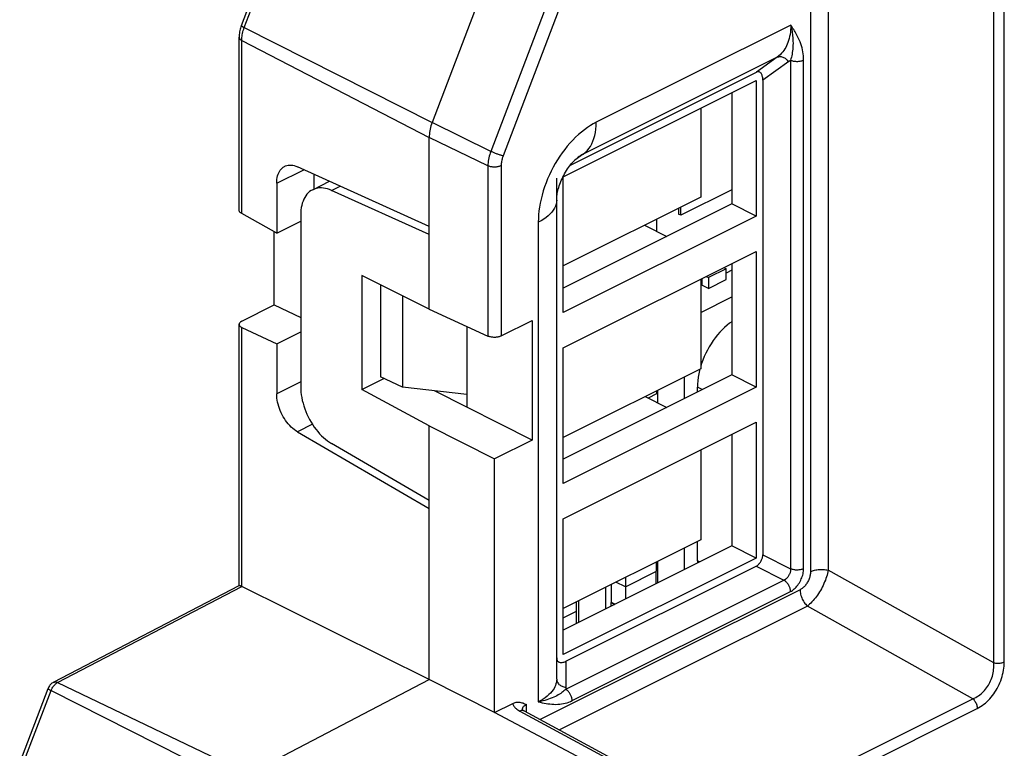
# Model space of a CAD drawing. Units: millimetres. Extents: x -53 to 54, y -57 to 78.
# Drawn here: x -53 to -22, y 3 to 26 of the extents above; entities that cross this region are included whole.
import ezdxf

# ---------------------------------------------------------------- set-up
doc = ezdxf.new("R2010")
doc.units = ezdxf.units.MM
doc.header["$LTSCALE"] = 16.335
doc.layers.get('0').update_dxf_attribs({"linetype": 'CONTINUOUS'})
doc.layers.add('IMPORT_IGES', color=7, linetype='CONTINUOUS')

msp = doc.modelspace()

# ---------------------------------------------------------------- linework, layer by layer
at = {"color": 7, "linetype": 'CONTINUOUS'}
for p, q in [((-37.091, 31.213), (-40.264, 22.896)), ((-46.349, 25.987), (-44.912, 29.755)), ((-46.421, 20.094), (-46.421, 25.616)), ((-36.08, 21.159), (-29.928, 24.234)), ((-35.856, 21.531), (-29.923, 24.497)), ((-29.928, 24.234), (-29.928, 19.904)), ((-29.716, 24.242), (-29.716, 9.098)), ((-30.706, 23.846), (-30.706, 20.293)), ((-40.358, 16.939), (-40.358, 22.416)), ((-35.607, 21.781), (-35.607, 21.781)), ((-40.358, 19.577), (-44.563, 21.479)), ((-44.035, 21.24), (-44.035, 20.766)), ((-36.292, 5.13), (-36.292, 21.115)), ((-36.08, 16.828), (-36.08, 21.159)), ((-45.222, 20.955), (-45.222, 19.358)), ((-44.074, 20.746), (-43.538, 21.015)), ((-40.358, 19.317), (-43.47, 20.724)), ((-30.706, 20.293), (-36.08, 17.606)), ((-29.928, 19.904), (-30.706, 20.293)), ((-45.222, 19.358), (-46.337, 19.984)), ((-44.457, 19.939), (-44.457, 14.453)), ((-29.928, 19.904), (-36.08, 16.828)), ((-45.222, 19.358), (-44.457, 19.74)), ((-45.307, 17.068), (-45.307, 19.406)), ((-36.08, 15.703), (-29.928, 18.779)), ((-29.928, 18.779), (-29.928, 14.448)), ((-30.706, 18.39), (-30.706, 14.837)), ((-42.512, 18.007), (-42.512, 14.37)), ((-40.358, 16.939), (-42.512, 18.007)), ((-41.914, 17.71), (-41.914, 14.771)), ((-41.207, 17.36), (-41.207, 14.448)), ((-46.333, 16.555), (-45.307, 17.068)), ((-45.307, 17.068), (-44.457, 16.673)), ((-40.358, 16.939), (-38.484, 16.073)), ((-46.421, 8.11), (-46.421, 16.452)), ((-46.337, 16.354), (-45.222, 15.825)), ((-39.156, 16.384), (-39.156, 13.809)), ((-38.063, 16.079), (-37.07, 16.576)), ((-37.07, 16.576), (-37.07, 12.757)), ((-45.222, 15.825), (-44.457, 16.207)), ((-45.222, 15.825), (-45.222, 14.227)), ((-36.08, 11.372), (-36.08, 15.703)), ((-41.207, 14.448), (-41.914, 14.771)), ((-30.706, 14.837), (-36.08, 12.15)), ((-29.928, 14.448), (-30.706, 14.837)), ((-42.512, 14.37), (-41.807, 14.722)), ((-39.156, 14.211), (-41.207, 14.448)), ((-29.928, 14.448), (-36.08, 11.372)), ((-40.358, 13.208), (-42.512, 14.37)), ((-37.07, 12.757), (-40.193, 14.331)), ((-40.358, 5.114), (-40.358, 13.208)), ((-40.358, 13.208), (-38.272, 12.156)), ((-36.08, 10.247), (-29.928, 13.323)), ((-29.928, 13.323), (-29.928, 8.992)), ((-44.563, 13.022), (-40.358, 10.57)), ((-30.706, 12.934), (-30.706, 9.381)), ((-40.358, 10.83), (-43.47, 12.644)), ((-37.07, 12.757), (-38.272, 12.156)), ((-38.272, 4.063), (-38.272, 12.156)), ((-36.08, 5.917), (-36.08, 10.247)), ((-30.706, 9.381), (-36.08, 6.694)), ((-29.928, 8.992), (-30.706, 9.381)), ((-29.928, 8.992), (-36.08, 5.917)), ((-36, 5.697), (-29.928, 8.733)), ((-52.342, 5.026), (-46.42, 8.113)), ((-46.127, 2.106), (-40.358, 5.114)), ((-38.272, 4.063), (-40.358, 5.114)), ((-53.42, 2.452), (-52.513, 4.83)), ((-38.272, 4.063), (-37.692, 4.353)), ((-37.333, 4.114), (-33.71, 2.16)), ((-34.271, 1.943), (-38.272, 4.063))]:
    msp.add_line(p, q, dxfattribs=at)
at = {"color": 253, "linetype": 'CONTINUOUS'}
for p, q in [((-35.23, 30.262), (-38.394, 21.969)), ((-34.838, 30.119), (-38.001, 21.827)), ((-28.196, 29.846), (-28.196, 8.555)), ((-27.631, 29.888), (-27.631, 8.605)), ((-46.256, 25.92), (-44.819, 29.688)), ((-22.013, 5.679), (-22.013, 28.604)), ((-22.352, 5.649), (-22.352, 28.575)), ((-46.256, 25.92), (-40.264, 22.896)), ((-28.823, 26.003), (-35.029, 22.9)), ((-46.337, 19.984), (-46.337, 25.511)), ((-46.337, 25.511), (-40.358, 22.416)), ((-29.254, 24.977), (-35.443, 21.882)), ((-29.254, 24.977), (-29.923, 24.497)), ((-28.888, 24.836), (-29.716, 24.242)), ((-28.414, 8.652), (-28.414, 24.886)), ((-38.394, 21.969), (-40.264, 22.896)), ((-38.484, 21.511), (-40.358, 22.416)), ((-35.443, 21.882), (-35.712, 21.691)), ((-45.222, 20.955), (-44.359, 21.386)), ((-38.484, 21.511), (-38.484, 16.073)), ((-38.063, 21.513), (-38.063, 16.079)), ((-43.47, 20.724), (-43.197, 20.861)), ((-36.878, 19.71), (-36.878, 4.403)), ((-46.337, 8.082), (-46.337, 16.354)), ((-44.457, 14.61), (-45.222, 14.227)), ((-44.083, 13.262), (-44.563, 13.022)), ((-29.716, 9.098), (-28.831, 8.649)), ((-29.928, 8.733), (-29.043, 8.283)), ((-22.352, 5.649), (-27.631, 8.605)), ((-36.004, 4.802), (-29.043, 8.283)), ((-52.21, 5.019), (-46.337, 8.082)), ((-28.528, 7.982), (-36.819, 3.837)), ((-35.799, 4.44), (-28.838, 7.921)), ((-28.296, 7.459), (-36.204, 3.505)), ((-23.017, 4.503), (-28.296, 7.459)), ((-36, 5.697), (-36, 4.874)), ((-53.327, 2.385), (-52.42, 4.763)), ((-52.42, 4.763), (-46.427, 1.74)), ((-52.21, 5.019), (-46.127, 2.106)), ((-32.866, -0.422), (-23.017, 4.503)), ((-37.471, 4.108), (-33.849, 2.154)), ((-37.253, 4.078), (-37.253, 4.317)), ((-32.727, -0.736), (-22.877, 4.189)), ((-37.253, 4.071), (-37.253, 4.078))]:
    msp.add_line(p, q, dxfattribs=at)
at = {"color": 7, "linetype": 'CONTINUOUS'}
for points in [[(-46.349, 25.987), (-46.364, 25.946), (-46.377, 25.906), (-46.388, 25.865), (-46.398, 25.823), (-46.406, 25.782), (-46.413, 25.74), (-46.417, 25.699), (-46.42, 25.657), (-46.421, 25.616)], [(-29.716, 24.242), (-29.718, 24.279), (-29.721, 24.313), (-29.726, 24.344), (-29.732, 24.373), (-29.74, 24.399), (-29.75, 24.422), (-29.761, 24.443), (-29.773, 24.461), (-29.786, 24.476), (-29.799, 24.488), (-29.814, 24.498), (-29.829, 24.505), (-29.844, 24.51), (-29.86, 24.512), (-29.876, 24.511), (-29.891, 24.509), (-29.907, 24.504), (-29.923, 24.497)], [(-40.264, 22.896), (-40.283, 22.842), (-40.301, 22.788), (-40.316, 22.733), (-40.329, 22.679), (-40.339, 22.625), (-40.348, 22.572), (-40.353, 22.519), (-40.357, 22.467), (-40.358, 22.416)], [(-36.292, 20.417), (-36.292, 20.442), (-36.291, 20.471), (-36.288, 20.505), (-36.284, 20.541), (-36.279, 20.581), (-36.272, 20.624), (-36.263, 20.67), (-36.252, 20.717), (-36.239, 20.767), (-36.225, 20.819), (-36.208, 20.872), (-36.189, 20.926), (-36.168, 20.981), (-36.146, 21.036), (-36.121, 21.092), (-36.095, 21.147), (-36.068, 21.202), (-36.039, 21.256), (-36.008, 21.308), (-35.977, 21.359), (-35.945, 21.408), (-35.912, 21.456), (-35.879, 21.5), (-35.846, 21.542), (-35.814, 21.582), (-35.782, 21.619), (-35.751, 21.652), (-35.721, 21.682), (-35.693, 21.709), (-35.667, 21.733), (-35.643, 21.753), (-35.621, 21.77), (-35.607, 21.781)], [(-45.222, 20.955), (-45.22, 21.017), (-45.214, 21.076), (-45.205, 21.133), (-45.193, 21.187), (-45.177, 21.238), (-45.157, 21.286), (-45.135, 21.33), (-45.109, 21.37), (-45.08, 21.406), (-45.048, 21.438), (-45.013, 21.466), (-44.976, 21.489), (-44.966, 21.494)], [(-44.966, 21.494), (-44.937, 21.507), (-44.895, 21.52), (-44.852, 21.529), (-44.806, 21.533), (-44.76, 21.532), (-44.712, 21.526), (-44.663, 21.515), (-44.614, 21.499), (-44.563, 21.479)], [(-44.074, 20.746), (-44.124, 20.718), (-44.171, 20.685), (-44.215, 20.646), (-44.256, 20.602), (-44.293, 20.554), (-44.327, 20.501), (-44.357, 20.443), (-44.383, 20.381), (-44.406, 20.316), (-44.424, 20.246), (-44.439, 20.174), (-44.449, 20.099), (-44.455, 20.02), (-44.457, 19.939)], [(-43.47, 20.724), (-43.536, 20.752), (-43.601, 20.773), (-43.665, 20.789), (-43.729, 20.8), (-43.791, 20.805), (-43.852, 20.805), (-43.91, 20.798), (-43.968, 20.786), (-44.022, 20.769), (-44.074, 20.746)], [(-46.337, 19.984), (-46.354, 19.994), (-46.37, 20.005), (-46.383, 20.017), (-46.395, 20.029), (-46.404, 20.042), (-46.412, 20.055), (-46.417, 20.069), (-46.42, 20.082), (-46.421, 20.094)], [(-46.333, 16.555), (-46.351, 16.545), (-46.367, 16.535), (-46.38, 16.525), (-46.392, 16.514), (-46.403, 16.502), (-46.41, 16.49), (-46.416, 16.478), (-46.42, 16.465), (-46.421, 16.453), (-46.421, 16.452)], [(-46.421, 16.452), (-46.42, 16.441), (-46.417, 16.428), (-46.412, 16.416), (-46.404, 16.405), (-46.395, 16.393), (-46.383, 16.383), (-46.37, 16.372), (-46.354, 16.363), (-46.337, 16.354)], [(-38.063, 16.079), (-38.083, 16.07), (-38.103, 16.063), (-38.125, 16.056), (-38.148, 16.049), (-38.172, 16.044), (-38.196, 16.04), (-38.221, 16.037), (-38.247, 16.035), (-38.273, 16.034), (-38.299, 16.034), (-38.325, 16.036), (-38.35, 16.038), (-38.375, 16.041), (-38.399, 16.046), (-38.422, 16.051), (-38.444, 16.057), (-38.464, 16.065), (-38.484, 16.073)], [(-44.457, 14.453), (-44.455, 14.369), (-44.449, 14.284), (-44.439, 14.198), (-44.424, 14.11), (-44.406, 14.022), (-44.383, 13.933), (-44.357, 13.844), (-44.327, 13.755), (-44.293, 13.667), (-44.256, 13.58), (-44.215, 13.494), (-44.171, 13.41), (-44.124, 13.328), (-44.075, 13.248), (-44.022, 13.171), (-43.968, 13.097), (-43.91, 13.026), (-43.852, 12.959), (-43.791, 12.896), (-43.729, 12.836), (-43.665, 12.781), (-43.601, 12.731), (-43.536, 12.685), (-43.47, 12.644)], [(-44.563, 13.022), (-44.614, 13.053), (-44.663, 13.089), (-44.712, 13.129), (-44.76, 13.172), (-44.806, 13.22), (-44.852, 13.27), (-44.895, 13.324), (-44.937, 13.381), (-44.976, 13.44), (-45.013, 13.501), (-45.048, 13.565), (-45.08, 13.629), (-45.109, 13.695), (-45.135, 13.763), (-45.157, 13.83), (-45.177, 13.898), (-45.193, 13.966), (-45.205, 14.033), (-45.214, 14.098), (-45.22, 14.163), (-45.222, 14.227)], [(-29.928, 8.733), (-29.91, 8.743), (-29.891, 8.755), (-29.873, 8.769), (-29.856, 8.785), (-29.839, 8.802), (-29.822, 8.82), (-29.807, 8.84), (-29.792, 8.862), (-29.778, 8.884), (-29.766, 8.907), (-29.755, 8.93), (-29.745, 8.954), (-29.736, 8.979), (-29.729, 9.003), (-29.724, 9.027), (-29.72, 9.051), (-29.717, 9.075), (-29.716, 9.098)], [(-40.358, 5.114), (-46.353, 8.09), (-46.368, 8.097), (-46.381, 8.102), (-46.392, 8.106), (-46.4, 8.11), (-46.408, 8.112), (-46.413, 8.113), (-46.417, 8.114), (-46.42, 8.113)], [(-36.292, 5.804), (-36.292, 5.785), (-36.289, 5.767), (-36.285, 5.75), (-36.279, 5.733), (-36.271, 5.718), (-36.261, 5.704), (-36.249, 5.692), (-36.235, 5.681), (-36.219, 5.672), (-36.201, 5.665), (-36.182, 5.66), (-36.161, 5.658), (-36.138, 5.658), (-36.113, 5.66), (-36.087, 5.665), (-36.06, 5.673), (-36.031, 5.683), (-36, 5.697)], [(-52.342, 5.026), (-52.366, 5.011), (-52.39, 4.995), (-52.412, 4.977), (-52.434, 4.956), (-52.454, 4.933), (-52.472, 4.909), (-52.487, 4.884), (-52.501, 4.858), (-52.513, 4.83)], [(-37.692, 4.353), (-37.666, 4.365), (-37.639, 4.375), (-37.611, 4.382), (-37.583, 4.388), (-37.555, 4.391), (-37.525, 4.393), (-37.496, 4.392), (-37.466, 4.388), (-37.436, 4.383), (-37.406, 4.376), (-37.376, 4.367), (-37.346, 4.356), (-37.315, 4.344), (-37.284, 4.331), (-37.253, 4.317)], [(-37.333, 4.114), (-37.35, 4.124), (-37.366, 4.135), (-37.38, 4.144), (-37.39, 4.153), (-37.398, 4.16), (-37.401, 4.163)]]:
    msp.add_lwpolyline(points, dxfattribs=at)
at = {"color": 253, "linetype": 'CONTINUOUS'}
for points in [[(-46.349, 25.987), (-46.35, 25.986), (-46.349, 25.982), (-46.347, 25.978), (-46.342, 25.972), (-46.335, 25.967), (-46.327, 25.96), (-46.316, 25.953), (-46.304, 25.945), (-46.29, 25.937), (-46.274, 25.929), (-46.256, 25.92)], [(-46.337, 25.511), (-46.336, 25.555), (-46.333, 25.599), (-46.328, 25.644), (-46.321, 25.689), (-46.312, 25.735), (-46.301, 25.781), (-46.288, 25.828), (-46.273, 25.874), (-46.256, 25.92)], [(-28.824, 26.003), (-28.825, 25.922), (-28.83, 25.844), (-28.838, 25.77), (-28.848, 25.699), (-28.861, 25.632), (-28.876, 25.568), (-28.894, 25.507), (-28.913, 25.449), (-28.935, 25.393), (-28.959, 25.339), (-28.985, 25.288), (-29.014, 25.238), (-29.046, 25.19), (-29.08, 25.144), (-29.118, 25.099), (-29.159, 25.056), (-29.205, 25.015), (-29.254, 24.977)], [(-28.824, 26.003), (-28.813, 25.953), (-28.802, 25.904), (-28.793, 25.854), (-28.785, 25.805), (-28.777, 25.755), (-28.771, 25.706), (-28.765, 25.657), (-28.76, 25.608), (-28.757, 25.56)], [(-28.619, 25.658), (-28.641, 25.7), (-28.663, 25.74), (-28.686, 25.78), (-28.709, 25.819), (-28.732, 25.857), (-28.755, 25.894), (-28.778, 25.931), (-28.801, 25.967), (-28.823, 26.003)], [(-46.421, 25.616), (-46.42, 25.604), (-46.417, 25.591), (-46.412, 25.579), (-46.404, 25.566), (-46.395, 25.554), (-46.383, 25.543), (-46.37, 25.532), (-46.354, 25.521), (-46.337, 25.511)], [(-28.757, 25.56), (-28.754, 25.488), (-28.753, 25.419), (-28.754, 25.354), (-28.757, 25.292), (-28.762, 25.232), (-28.768, 25.176), (-28.776, 25.122), (-28.784, 25.07), (-28.795, 25.02), (-28.806, 24.972), (-28.818, 24.926), (-28.831, 24.882)], [(-28.414, 24.886), (-28.415, 24.95), (-28.419, 25.014), (-28.427, 25.078), (-28.437, 25.143), (-28.449, 25.208), (-28.465, 25.273), (-28.484, 25.337), (-28.505, 25.402), (-28.53, 25.466), (-28.557, 25.53), (-28.586, 25.594), (-28.619, 25.658)], [(-29.254, 24.977), (-29.232, 24.986), (-29.209, 24.992), (-29.184, 24.996), (-29.158, 24.996), (-29.132, 24.994), (-29.106, 24.989), (-29.079, 24.98), (-29.053, 24.969), (-29.028, 24.956), (-29.003, 24.94), (-28.979, 24.921), (-28.957, 24.9), (-28.936, 24.878), (-28.917, 24.853), (-28.9, 24.828)], [(-28.831, 24.884), (-28.831, 8.629), (-28.832, 8.608), (-28.834, 8.587), (-28.838, 8.566), (-28.843, 8.545), (-28.849, 8.524), (-28.856, 8.503), (-28.864, 8.482), (-28.874, 8.462), (-28.884, 8.442), (-28.895, 8.423), (-28.907, 8.404), (-28.92, 8.386), (-28.934, 8.37), (-28.948, 8.354), (-28.963, 8.339), (-28.978, 8.325), (-28.994, 8.312), (-29.01, 8.301), (-29.026, 8.291), (-29.043, 8.283)], [(-28.831, 24.884), (-28.842, 24.874), (-28.853, 24.864), (-28.864, 24.854), (-28.876, 24.845), (-28.888, 24.836)], [(-28.831, 24.882), (-28.811, 24.874), (-28.79, 24.867), (-28.768, 24.86), (-28.745, 24.854), (-28.721, 24.85), (-28.697, 24.846), (-28.672, 24.844), (-28.646, 24.842), (-28.621, 24.842), (-28.595, 24.843), (-28.57, 24.845), (-28.545, 24.848), (-28.521, 24.852), (-28.497, 24.857), (-28.474, 24.863), (-28.453, 24.87), (-28.433, 24.877), (-28.414, 24.886)], [(-35.029, 22.9), (-35.124, 22.85), (-35.218, 22.794), (-35.313, 22.731), (-35.408, 22.662), (-35.502, 22.588), (-35.596, 22.507), (-35.688, 22.422), (-35.779, 22.331), (-35.867, 22.235), (-35.953, 22.135), (-36.036, 22.031), (-36.116, 21.924), (-36.193, 21.813), (-36.267, 21.699), (-36.337, 21.583), (-36.403, 21.464), (-36.466, 21.342), (-36.525, 21.218), (-36.58, 21.093), (-36.631, 20.965), (-36.678, 20.836), (-36.72, 20.707), (-36.757, 20.577), (-36.789, 20.448), (-36.817, 20.32), (-36.839, 20.193), (-36.856, 20.068), (-36.869, 19.947), (-36.876, 19.827), (-36.878, 19.71)], [(-35.443, 21.882), (-35.38, 21.933), (-35.321, 21.992), (-35.267, 22.057), (-35.218, 22.129), (-35.175, 22.207), (-35.136, 22.291), (-35.104, 22.381), (-35.077, 22.476), (-35.056, 22.576), (-35.041, 22.68), (-35.032, 22.788), (-35.029, 22.9)], [(-38.394, 21.969), (-38.412, 21.918), (-38.429, 21.866), (-38.443, 21.814), (-38.456, 21.762), (-38.466, 21.711), (-38.474, 21.66), (-38.479, 21.609), (-38.483, 21.56), (-38.484, 21.511)], [(-38.001, 21.827), (-38.018, 21.831), (-38.036, 21.835), (-38.056, 21.841), (-38.076, 21.846), (-38.098, 21.853), (-38.12, 21.86), (-38.143, 21.868), (-38.167, 21.876), (-38.191, 21.884), (-38.215, 21.893), (-38.239, 21.902), (-38.263, 21.912), (-38.287, 21.922), (-38.31, 21.931), (-38.332, 21.941), (-38.354, 21.951), (-38.374, 21.96), (-38.394, 21.969)], [(-38.001, 21.827), (-38.014, 21.792), (-38.026, 21.756), (-38.035, 21.721), (-38.044, 21.685), (-38.051, 21.65), (-38.056, 21.614), (-38.06, 21.58), (-38.063, 21.546), (-38.063, 21.513)], [(-35.443, 21.882), (-35.488, 21.858), (-35.533, 21.831), (-35.578, 21.802), (-35.607, 21.781)], [(-38.063, 21.513), (-38.083, 21.504), (-38.103, 21.496), (-38.125, 21.489), (-38.148, 21.483), (-38.172, 21.478), (-38.196, 21.474), (-38.221, 21.471), (-38.247, 21.47), (-38.273, 21.469), (-38.299, 21.469), (-38.325, 21.471), (-38.35, 21.474), (-38.375, 21.477), (-38.399, 21.482), (-38.422, 21.488), (-38.444, 21.495), (-38.465, 21.502), (-38.484, 21.511)], [(-36.292, 20.417), (-36.297, 20.352), (-36.31, 20.287), (-36.331, 20.222), (-36.361, 20.158), (-36.399, 20.096), (-36.445, 20.035), (-36.499, 19.975), (-36.56, 19.917), (-36.63, 19.862), (-36.706, 19.809), (-36.789, 19.758), (-36.878, 19.71)], [(-28.838, 7.921), (-28.806, 7.939), (-28.774, 7.959), (-28.743, 7.981), (-28.713, 8.007), (-28.683, 8.035), (-28.654, 8.065), (-28.626, 8.097), (-28.599, 8.131), (-28.573, 8.167), (-28.549, 8.204), (-28.527, 8.243), (-28.506, 8.282), (-28.488, 8.323), (-28.471, 8.364), (-28.456, 8.406), (-28.443, 8.448), (-28.433, 8.49), (-28.424, 8.531), (-28.419, 8.572), (-28.415, 8.612), (-28.414, 8.652)], [(-28.414, 8.652), (-28.433, 8.644), (-28.453, 8.636), (-28.474, 8.629), (-28.497, 8.623), (-28.521, 8.618), (-28.545, 8.614), (-28.57, 8.611), (-28.595, 8.609), (-28.621, 8.608), (-28.646, 8.609), (-28.672, 8.61), (-28.697, 8.613), (-28.721, 8.616), (-28.745, 8.621), (-28.768, 8.626), (-28.79, 8.633), (-28.811, 8.64), (-28.831, 8.649)], [(-28.196, 8.555), (-28.197, 8.527), (-28.199, 8.499), (-28.202, 8.47), (-28.207, 8.441), (-28.213, 8.412), (-28.221, 8.383), (-28.23, 8.355), (-28.24, 8.326), (-28.251, 8.298), (-28.263, 8.271), (-28.277, 8.244), (-28.291, 8.217), (-28.307, 8.192), (-28.323, 8.167), (-28.341, 8.143), (-28.359, 8.12), (-28.378, 8.098), (-28.398, 8.078), (-28.418, 8.059), (-28.44, 8.04), (-28.461, 8.024), (-28.483, 8.008), (-28.506, 7.995), (-28.528, 7.982)], [(-27.631, 8.605), (-27.641, 8.554), (-27.654, 8.501), (-27.668, 8.447), (-27.684, 8.393), (-27.702, 8.339), (-27.722, 8.284), (-27.744, 8.229), (-27.768, 8.174), (-27.793, 8.12), (-27.82, 8.066), (-27.848, 8.013), (-27.877, 7.96), (-27.908, 7.909), (-27.94, 7.859), (-27.973, 7.81), (-28.006, 7.763), (-28.041, 7.717), (-28.076, 7.674), (-28.112, 7.632), (-28.148, 7.592), (-28.185, 7.555), (-28.222, 7.521), (-28.259, 7.488), (-28.296, 7.459)], [(-28.196, 8.555), (-28.166, 8.569), (-28.134, 8.582), (-28.1, 8.593), (-28.064, 8.603), (-28.027, 8.611), (-27.989, 8.618), (-27.949, 8.623), (-27.909, 8.626), (-27.869, 8.628), (-27.828, 8.629), (-27.787, 8.627), (-27.747, 8.624), (-27.708, 8.619), (-27.669, 8.613), (-27.631, 8.605)], [(-29.043, 8.283), (-29.024, 8.272), (-29.007, 8.26), (-28.989, 8.246), (-28.972, 8.23), (-28.955, 8.213), (-28.94, 8.194), (-28.925, 8.174), (-28.91, 8.153), (-28.897, 8.131), (-28.885, 8.109), (-28.875, 8.086), (-28.865, 8.062), (-28.857, 8.038), (-28.85, 8.014), (-28.845, 7.99), (-28.841, 7.967), (-28.839, 7.944), (-28.838, 7.921)], [(-28.528, 7.982), (-28.527, 7.947), (-28.524, 7.91), (-28.518, 7.872), (-28.51, 7.835), (-28.499, 7.796), (-28.487, 7.758), (-28.472, 7.721), (-28.456, 7.684), (-28.438, 7.647), (-28.417, 7.612), (-28.396, 7.578), (-28.373, 7.545), (-28.348, 7.515), (-28.322, 7.486), (-28.296, 7.459)], [(-22.877, 4.189), (-22.823, 4.218), (-22.77, 4.25), (-22.718, 4.285), (-22.667, 4.323), (-22.617, 4.364), (-22.569, 4.407), (-22.522, 4.453), (-22.477, 4.501), (-22.434, 4.552), (-22.392, 4.604), (-22.352, 4.658), (-22.314, 4.713), (-22.278, 4.771), (-22.244, 4.83), (-22.211, 4.89), (-22.181, 4.952), (-22.154, 5.014), (-22.128, 5.078), (-22.105, 5.143), (-22.084, 5.209), (-22.066, 5.275), (-22.05, 5.342), (-22.037, 5.41), (-22.027, 5.478), (-22.019, 5.545), (-22.015, 5.612), (-22.013, 5.679)], [(-22.352, 5.649), (-22.324, 5.643), (-22.295, 5.639), (-22.265, 5.636), (-22.234, 5.635), (-22.204, 5.635), (-22.173, 5.637), (-22.143, 5.641), (-22.115, 5.646), (-22.087, 5.652), (-22.06, 5.66), (-22.036, 5.669), (-22.013, 5.679)], [(-23.017, 4.503), (-22.97, 4.522), (-22.925, 4.545), (-22.881, 4.569), (-22.838, 4.597), (-22.797, 4.626), (-22.756, 4.658), (-22.718, 4.692), (-22.681, 4.728), (-22.646, 4.765), (-22.612, 4.805), (-22.58, 4.845), (-22.55, 4.888), (-22.522, 4.932), (-22.496, 4.977), (-22.472, 5.024), (-22.449, 5.071), (-22.429, 5.12), (-22.411, 5.17), (-22.395, 5.221), (-22.381, 5.273), (-22.369, 5.325), (-22.36, 5.379), (-22.354, 5.433), (-22.349, 5.487), (-22.348, 5.541), (-22.349, 5.595), (-22.352, 5.649)], [(-52.342, 5.026), (-52.329, 5.031), (-52.314, 5.035), (-52.298, 5.038), (-52.282, 5.038), (-52.264, 5.037), (-52.247, 5.033), (-52.229, 5.027), (-52.21, 5.019)], [(-36.292, 5.13), (-36.295, 5.078), (-36.302, 5.027), (-36.314, 4.976), (-36.331, 4.927), (-36.351, 4.88), (-36.376, 4.831), (-36.408, 4.782), (-36.445, 4.732), (-36.488, 4.682), (-36.538, 4.632), (-36.595, 4.583), (-36.658, 4.535), (-36.726, 4.489), (-36.799, 4.445), (-36.878, 4.403)], [(-36.292, 5.13), (-36.291, 5.104), (-36.286, 5.078), (-36.278, 5.052), (-36.267, 5.028), (-36.253, 5.004), (-36.237, 4.982), (-36.218, 4.961), (-36.196, 4.942), (-36.172, 4.925), (-36.147, 4.911), (-36.119, 4.898), (-36.091, 4.888), (-36.061, 4.881), (-36.031, 4.876), (-36, 4.874)], [(-52.513, 4.83), (-52.513, 4.829), (-52.513, 4.825), (-52.51, 4.821), (-52.506, 4.816), (-52.499, 4.81), (-52.49, 4.803), (-52.48, 4.796), (-52.467, 4.789), (-52.453, 4.78), (-52.438, 4.772), (-52.42, 4.763)], [(-52.42, 4.763), (-52.409, 4.791), (-52.396, 4.818), (-52.382, 4.844), (-52.366, 4.869), (-52.349, 4.894), (-52.332, 4.917), (-52.313, 4.938), (-52.293, 4.958), (-52.273, 4.977), (-52.253, 4.993), (-52.232, 5.007), (-52.21, 5.019)], [(-36.004, 4.802), (-36.032, 4.775), (-36.062, 4.749), (-36.094, 4.722), (-36.128, 4.696), (-36.164, 4.671), (-36.202, 4.646), (-36.243, 4.621), (-36.287, 4.597), (-36.334, 4.573), (-36.384, 4.549), (-36.438, 4.527), (-36.496, 4.504)], [(-36, 4.874), (-36, 4.862), (-36, 4.85), (-36.001, 4.838), (-36.002, 4.826), (-36.003, 4.814), (-36.004, 4.802)], [(-35.799, 4.44), (-35.8, 4.463), (-35.802, 4.486), (-35.806, 4.51), (-35.812, 4.533), (-35.818, 4.557), (-35.826, 4.581), (-35.836, 4.605), (-35.847, 4.628), (-35.859, 4.651), (-35.872, 4.672), (-35.886, 4.693), (-35.901, 4.713), (-35.917, 4.732), (-35.933, 4.749), (-35.951, 4.765), (-35.968, 4.779), (-35.986, 4.792), (-36.004, 4.802)], [(-36.496, 4.504), (-36.549, 4.486), (-36.607, 4.468), (-36.668, 4.45), (-36.734, 4.434), (-36.804, 4.418), (-36.878, 4.403)], [(-36.878, 4.403), (-36.814, 4.388), (-36.751, 4.374), (-36.69, 4.362), (-36.63, 4.351), (-36.571, 4.342), (-36.514, 4.334)], [(-36.514, 4.334), (-36.448, 4.327), (-36.384, 4.323), (-36.32, 4.322), (-36.258, 4.323), (-36.196, 4.328), (-36.136, 4.335), (-36.077, 4.345), (-36.018, 4.359), (-35.962, 4.375), (-35.906, 4.394), (-35.852, 4.416), (-35.799, 4.44)], [(-23.017, 4.503), (-22.997, 4.483), (-22.978, 4.461), (-22.96, 4.437), (-22.944, 4.411), (-22.929, 4.385), (-22.915, 4.357), (-22.904, 4.329), (-22.894, 4.301), (-22.887, 4.272), (-22.881, 4.244), (-22.878, 4.216), (-22.877, 4.189)], [(-37.692, 4.353), (-37.686, 4.331), (-37.678, 4.309), (-37.668, 4.288), (-37.656, 4.267), (-37.642, 4.246), (-37.625, 4.225), (-37.606, 4.205), (-37.584, 4.185), (-37.56, 4.165), (-37.533, 4.146), (-37.504, 4.127), (-37.471, 4.108)], [(-37.333, 4.114), (-37.345, 4.12), (-37.364, 4.126), (-37.384, 4.128), (-37.405, 4.128), (-37.427, 4.124), (-37.449, 4.118), (-37.471, 4.108)], [(-37.378, 4.212), (-37.386, 4.195), (-37.393, 4.179), (-37.397, 4.163), (-37.397, 4.159)], [(-37.253, 4.317), (-37.277, 4.304), (-37.299, 4.29), (-37.319, 4.275), (-37.337, 4.26), (-37.353, 4.244), (-37.367, 4.228), (-37.378, 4.212)]]:
    msp.add_lwpolyline(points, dxfattribs=at)
at = {"layer": 'IMPORT_IGES', "color": 7, "linetype": 'CONTINUOUS'}
for p, q in [((-31.696, 23.351), (-31.696, 20.512)), ((-30.706, 20.747), (-32.333, 19.934)), ((-31.696, 20.512), (-36.08, 18.32)), ((-32.403, 20.158), (-32.403, 19.969)), ((-32.333, 19.934), (-32.333, 20.194)), ((-33.11, 19.805), (-33.11, 19.422)), ((-32.333, 19.934), (-32.403, 19.969)), ((-33.493, 19.613), (-32.78, 19.257)), ((-30.883, 18.222), (-31.449, 17.94)), ((-30.962, 18.262), (-30.883, 18.222)), ((-30.883, 17.876), (-30.883, 18.222)), ((-31.661, 17.912), (-31.661, 17.699)), ((-31.527, 17.979), (-31.449, 17.94)), ((-31.449, 17.94), (-31.449, 17.593)), ((-30.706, 18.177), (-30.883, 18.088)), ((-31.696, 17.895), (-31.696, 15.034)), ((-31.661, 17.699), (-31.696, 17.682)), ((-31.449, 17.593), (-31.661, 17.699)), ((-31.449, 17.593), (-30.883, 17.876)), ((-31.696, 16.833), (-30.706, 17.328)), ((-31.696, 15.034), (-36.08, 12.842)), ((-32.227, 14.769), (-32.227, 14.077)), ((-31.723, 15.021), (-31.734, 14.98)), ((-33.472, 14.147), (-32.78, 13.801)), ((-33.11, 14.231), (-33.376, 14.099)), ((-33.11, 14.327), (-33.11, 14.231)), ((-33.075, 14.345), (-33.075, 13.948)), ((-31.802, 14.289), (-31.802, 14.442)), ((-31.696, 12.439), (-31.696, 9.578)), ((-31.696, 9.578), (-36.08, 7.386)), ((-31.802, 8.899), (-31.802, 9.525)), ((-32.227, 9.313), (-32.227, 8.621)), ((-33.11, 8.569), (-33.11, 8.871)), ((-33.075, 8.889), (-33.075, 8.197)), ((-31.802, 8.899), (-31.801, 8.834)), ((-34.1, 8.074), (-33.11, 8.569)), ((-33.125, 8.562), (-33.125, 8.172)), ((-34.1, 8.074), (-34.403, 8.225)), ((-34.1, 8.376), (-34.1, 7.684)), ((-34.737, 8.058), (-34.737, 7.366)), ((-34.546, 7.568), (-34.546, 8.154)), ((-35.656, 7.296), (-35.656, 7.598)), ((-35.585, 6.942), (-35.585, 7.634)), ((-34.549, 7.573), (-34.56, 7.568)), ((-34.56, 7.568), (-34.56, 7.454)), ((-34.56, 7.568), (-34.447, 7.511)), ((-34.44, 7.515), (-34.546, 7.568)), ((-36.08, 7.084), (-35.656, 7.296)), ((-35.67, 7.289), (-35.67, 6.899))]:
    msp.add_line(p, q, dxfattribs=at)
at = {"layer": 'IMPORT_IGES', "color": 253, "linetype": 'CONTINUOUS'}
for p, q in [((-31.65, 14.366), (-31.802, 14.442)), ((-31.736, 8.866), (-31.802, 8.899))]:
    msp.add_line(p, q, dxfattribs=at)
at = {"layer": 'IMPORT_IGES', "color": 7, "linetype": 'CONTINUOUS'}
for points in [[(-30.706, 16.533), (-30.777, 16.484), (-30.858, 16.42), (-30.937, 16.351), (-31.015, 16.277), (-31.09, 16.197), (-31.164, 16.112), (-31.235, 16.023), (-31.302, 15.93), (-31.367, 15.833), (-31.428, 15.734), (-31.484, 15.631), (-31.537, 15.526), (-31.586, 15.42), (-31.63, 15.311), (-31.67, 15.201), (-31.696, 15.116)], [(-31.734, 14.98), (-31.758, 14.869), (-31.778, 14.76), (-31.791, 14.652), (-31.799, 14.546), (-31.802, 14.442)]]:
    msp.add_lwpolyline(points, dxfattribs=at)

doc.saveas('drawing.dxf')
